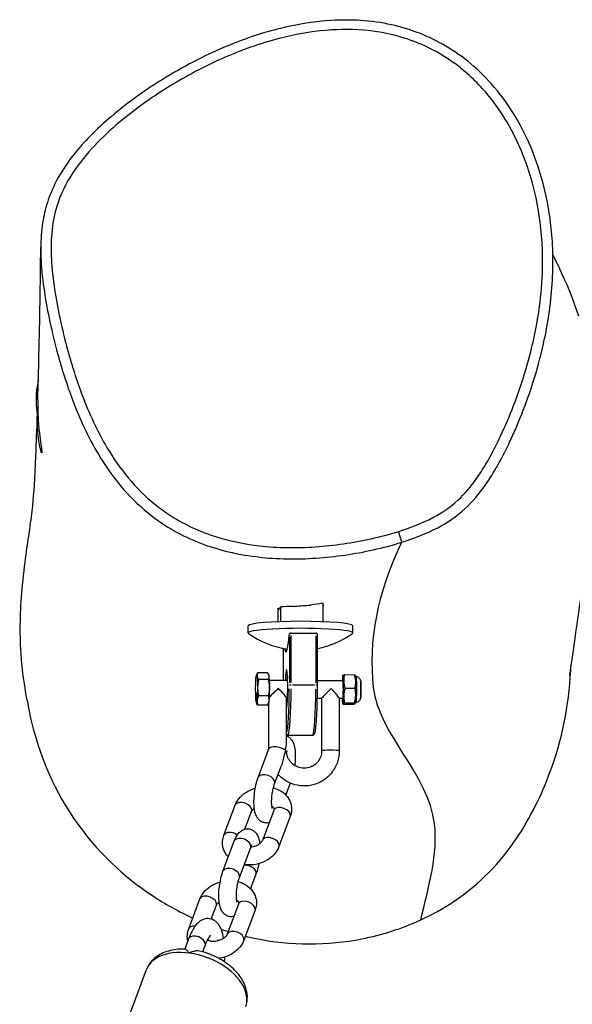
# Model space of a CAD drawing. Units: millimetres. Extents: x 1649 to 13248, y 5674 to 19562.
# Drawn here: x 4505 to 4661, y 14109 to 14388 of the extents above; entities that cross this region are included whole.
import ezdxf

# ---------------------------------------------------------------- set-up
doc = ezdxf.new("R2010")
doc.units = ezdxf.units.MM
doc.header["$LTSCALE"] = 75
doc.layers.add('SW_Toestellen', color=2, linetype='Continuous')

msp = doc.modelspace()

# ---------------------------------------------------------------- linework, layer by layer
at = {"layer": 'SW_Toestellen'}
for p, q in [((4612.85, 14240.04), (4612.85, 14240.04)), ((4578, 14221.37), (4578, 14220.97)), ((4578.55, 14217.54), (4578.55, 14221.78)), ((4590.52, 14217.51), (4590.52, 14222.74)), ((4577.77, 14217.51), (4577.77, 14220.63)), ((4569.32, 14214.37), (4569.32, 14216.35)), ((4598.97, 14214.37), (4598.97, 14216.35)), ((4580.97, 14213.22), (4580.97, 14200.24)), ((4581.5, 14214.32), (4588.48, 14214.28)), ((4581.5, 14200.3), (4581.5, 14213.58)), ((4588.48, 14213.54), (4588.48, 14200.26)), ((4588.95, 14199.48), (4588.95, 14213.92)), ((4579.34, 14200.94), (4579.34, 14209.94)), ((4579.34, 14201.39), (4579.34, 14209.49)), ((4571.66, 14202.35), (4571.93, 14202.93)), ((4574.83, 14203.07), (4572.01, 14203.08)), ((4575.22, 14202.33), (4575.09, 14202.61)), ((4596.11, 14202.21), (4596.16, 14202.31)), ((4596.6, 14202.53), (4599.43, 14202.51)), ((4599.67, 14202.19), (4599.58, 14202.39)), ((4575.09, 14201.12), (4572.27, 14201.13)), ((4575.37, 14200.96), (4580.49, 14200.93)), ((4588.13, 14199.53), (4581.85, 14199.56)), ((4588.95, 14200.89), (4596.13, 14200.85)), ((4571.57, 14196.89), (4571.53, 14195.35)), ((4571.56, 14196), (4571.57, 14196.45)), ((4571.58, 14196.91), (4571.57, 14196.89)), ((4571.58, 14196.45), (4571.57, 14196.45)), ((4571.62, 14195.47), (4571.58, 14196.91)), ((4571.63, 14196.91), (4571.58, 14196.91)), ((4571.58, 14196.44), (4571.59, 14196.04)), ((4571.63, 14196.91), (4571.64, 14196.82)), ((4571.63, 14196.54), (4571.64, 14196.54)), ((4571.68, 14196.54), (4571.64, 14196.54)), ((4571.64, 14196.54), (4571.66, 14196.11)), ((4571.67, 14196.87), (4571.66, 14196.87)), ((4571.72, 14197.02), (4571.67, 14197.02)), ((4571.74, 14196.64), (4571.69, 14196.64)), ((4575.09, 14196.51), (4572.27, 14196.53)), ((4596.75, 14198.75), (4599.58, 14198.73)), ((4571.53, 14195.35), (4571.55, 14195.36)), ((4571.58, 14195.34), (4571.53, 14195.35)), ((4571.55, 14195.36), (4571.56, 14195.83)), ((4571.6, 14195.36), (4571.55, 14195.36)), ((4571.59, 14196.04), (4571.56, 14196)), ((4571.56, 14195.83), (4571.6, 14195.88)), ((4571.6, 14195.83), (4571.56, 14195.83)), ((4571.6, 14195.36), (4571.58, 14195.34)), ((4571.6, 14195.88), (4571.61, 14195.45)), ((4571.6, 14195.67), (4571.6, 14195.36)), ((4571.61, 14195.45), (4571.62, 14195.47)), ((4571.66, 14195.45), (4571.61, 14195.45)), ((4571.67, 14195.47), (4571.62, 14195.47)), ((4571.62, 14194.62), (4571.74, 14194.34)), ((4571.63, 14195.47), (4571.69, 14195.56)), ((4571.68, 14195.47), (4571.63, 14195.47)), ((4571.69, 14195.74), (4571.64, 14195.67)), ((4571.67, 14195.47), (4571.66, 14195.45)), ((4571.71, 14195.98), (4571.67, 14195.98)), ((4571.67, 14195.47), (4571.67, 14195.47)), ((4571.74, 14195.56), (4571.68, 14195.47)), ((4571.69, 14195.56), (4571.69, 14195.74)), ((4571.74, 14195.73), (4571.69, 14195.74)), ((4571.74, 14195.56), (4571.69, 14195.56)), ((4571.74, 14195.73), (4571.74, 14195.56)), ((4574.83, 14193.87), (4572.01, 14193.88)), ((4575.18, 14194.6), (4574.91, 14194.02)), ((4575.16, 14181.47), (4575.16, 14194.56)), ((4580.16, 14183.24), (4580.16, 14195.97)), ((4580.16, 14195.94), (4580.46, 14195.93)), ((4588.92, 14195.89), (4590.13, 14195.88)), ((4590.13, 14195.88), (4590.13, 14180.93)), ((4595.13, 14195.88), (4595.13, 14180.93)), ((4595.13, 14195.85), (4596.11, 14195.85)), ((4596.06, 14194.48), (4596.16, 14194.28)), ((4596.3, 14194.16), (4599.13, 14194.14)), ((4596.6, 14194.56), (4599.43, 14194.54)), ((4599.63, 14194.46), (4599.58, 14194.36)), ((4580.58, 14185.43), (4587.56, 14185.39)), ((4572.12, 14173.39), (4575.18, 14181.53)), ((4576.8, 14171.63), (4578.74, 14176.79)), ((4581.22, 14171.82), (4579.96, 14168.46)), ((4562.41, 14157.04), (4565.6, 14165.54)), ((4568.4, 14158.78), (4570.28, 14163.78)), ((4576.55, 14164.1), (4573.35, 14155.59)), ((4581.23, 14162.34), (4578.03, 14153.83)), ((4562.15, 14146.84), (4565.34, 14155.35)), ((4566.83, 14145.08), (4570.02, 14153.59)), ((4571.51, 14145.98), (4569.99, 14141.92)), ((4552.43, 14130.49), (4555.63, 14138.99)), ((4558.83, 14133.3), (4560.31, 14137.24)), ((4566.57, 14137.55), (4563.38, 14129.04)), ((4571.25, 14135.79), (4568.06, 14127.28)), ((4552.39, 14127.68), (4551.31, 14124.8)), ((4557.07, 14125.92), (4556.36, 14124.02)), ((4527.44, 14084.24), (4540.51, 14119))]:
    msp.add_line(p, q, dxfattribs=at)
for centre, radius, start, end in [((4532.35, 14280.35), 23.2, 166.3235, 192.9331), ((4584.15, 14234.68), 25.2, 234.2659, 261.4746), ((4584.15, 14234.68), 25.2, 280.9915, 305.7341)]:
    msp.add_arc(centre, radius, start, end, dxfattribs=at)
for centre, major_axis, ratio, start_param, end_param in [((4611.94, 14242.89), (0.9, -2.86), 0.027814, 0.15292, 1.558577), ((4584.15, 14214.37), (-14.82, 0), 0.087156, 3.021042, 6.403736), ((4584.15, 14216.35), (-14.82, 0), 0.087156, 3.141593, 6.283185), ((4580.15, 14231.45), (-0.13, -22.47), 0.064723, 5.998938, 6.96056), ((4575.16, 14198.46), (0.02, 3.9), 0.064723, 3.281136, 6.143642), ((4580.15, 14198.44), (-0.03, -5.5), 0.064723, 0.102232, 4.240527), ((4580.65, 14198.43), (0.03, 5), 0.064723, 0.779327, 1.047198), ((4596.12, 14198.35), (-0.02, -3.9), 0.064723, 5.408223, 10.29974), ((4599.61, 14198.33), (0.02, 3.9), 0.064723, 3.281136, 6.143642), ((4581.47, 14199.52), (-0.5, 0), 0.087156, 4.725913, 6.139629), ((4588.45, 14199.48), (0.5, 0), 0.087156, 0.075289, 1.430491), ((4596.12, 14198.35), (-0.01, -2.5), 0.064723, 0, 3.141593), ((4601.11, 14198.32), (0.01, 2.63), 0.064723, 3.455805, 5.968973), ((4577.66, 14198.45), (2.5, 2.49), 0.011281, 1.494563, 2.730623), ((4577.66, 14198.45), (-2.49, 2.51), 0.075949, 3.217826, 4.723606), ((4580.15, 14198.44), (-0.07, -12.5), 0.064723, 0.172169, 1.580032), ((4580.65, 14198.43), (-0.07, -13), 0.064723, 0.082912, 1.575334), ((4587.64, 14198.39), (-0.07, -13), 0.064723, 0.082912, 1.575334), ((4592.63, 14198.37), (2.5, 2.49), 0.011281, 1.494563, 3.130376), ((4592.63, 14198.37), (-2.49, 2.51), 0.075949, 3.217826, 4.723606), ((4580.65, 14198.43), (0.03, 5), 0.064723, 2.094395, 2.362266), ((4577.66, 14181.02), (-2.49, 0.45), 0.380463, 3.681195, 6.214171), ((4592.63, 14180.93), (-2.5, 0), 0.087156, 3.298672, 6.126106), ((4574.46, 14172.51), (2.34, -0.88), 0.61307, 0.15708, 2.984513), ((4567.94, 14164.66), (2.34, -0.88), 0.61307, 0.15708, 2.984513), ((4578.89, 14163.22), (-2.34, 0.88), 0.61307, 3.298672, 6.126106), ((4564.75, 14156.16), (-2.34, 0.88), 0.61307, 4.385091, 6.183286), ((4567.68, 14154.47), (-2.34, 0.88), 0.61307, 3.298672, 6.126106), ((4575.69, 14154.71), (-2.34, 0.88), 0.61307, 3.298672, 6.126106), ((4564.49, 14145.96), (2.34, -0.88), 0.61307, 0.15708, 2.984513), ((4569.17, 14146.86), (2.34, -0.88), 0.61307, 0.112502, 2.137533), ((4557.97, 14138.11), (2.34, -0.88), 0.61307, 0.15708, 2.984513), ((4568.91, 14136.67), (-2.34, 0.88), 0.61307, 3.298672, 6.126106), ((4554.77, 14129.61), (-2.34, 0.88), 0.61307, 5.21726, 6.227084), ((4565.72, 14128.16), (-2.34, 0.88), 0.61307, 3.298672, 6.126106), ((4554.73, 14126.8), (-2.34, 0.88), 0.61307, 3.298672, 6.126106), ((4554.55, 14113.73), (-14.04, 5.28), 0.61307, 3.298672, 6.126106)]:
    msp.add_ellipse(centre, major_axis=major_axis, ratio=ratio, start_param=start_param, end_param=end_param, dxfattribs=at)
msp.add_ellipse((4571.67, 14198.48), major_axis=(0.02, 3.9), ratio=0.064723, dxfattribs=at)
for points, degree, knots in [([(4655.02, 14307.82), (4655.35, 14310.65), (4655.57, 14313.5), (4655.74, 14318.98), (4655.72, 14321.61), (4655.47, 14326.69), (4655.24, 14329.14), (4654.61, 14333.86), (4654.21, 14336.15), (4652.77, 14342.71), (4651.48, 14346.96), (4648.33, 14354.68), (4646.58, 14358.17), (4642.67, 14364.44), (4640.59, 14367.26), (4636.2, 14372.18), (4633.96, 14374.33), (4629.31, 14378.07), (4626.91, 14379.7), (4621.99, 14382.46), (4619.47, 14383.62), (4614.29, 14385.53), (4611.63, 14386.28), (4606, 14387.41), (4603.04, 14387.76), (4596.74, 14388.06), (4593.41, 14387.95), (4586.17, 14387.24), (4582.26, 14386.53), (4573.65, 14384.42), (4568.99, 14382.87), (4561.58, 14379.89), (4558.78, 14378.63), (4553, 14375.77), (4550.03, 14374.16), (4544.12, 14370.64), (4541.17, 14368.72), (4535.59, 14364.75), (4532.96, 14362.73), (4528.35, 14358.8), (4526.33, 14356.94), (4522.96, 14353.49), (4521.57, 14351.95), (4518.24, 14347.85), (4516.4, 14345.17), (4513.88, 14340.36), (4513.03, 14338.35), (4511.77, 14334.4), (4511.32, 14332.48), (4510.66, 14328.21), (4510.5, 14325.87), (4510.49, 14323.58)], 3, [3.580578, 3.580578, 3.580578, 3.580578, 4.306209, 4.306209, 4.971686, 4.971686, 5.593668, 5.593668, 6.182078, 6.182078, 7.291889, 7.291889, 8.272099, 8.272099, 9.137189, 9.137189, 9.904671, 9.904671, 10.613715, 10.613715, 11.288186, 11.288186, 11.973318, 11.973318, 12.705176, 12.705176, 13.533297, 13.533297, 14.533849, 14.533849, 15.781717, 15.781717, 16.564106, 16.564106, 17.425233, 17.425233, 18.326184, 18.326184, 19.169641, 19.169641, 19.863454, 19.863454, 20.38647, 20.38647, 21.17625, 21.17625, 21.702283, 21.702283, 22.175151, 22.175151, 22.744736, 22.744736, 22.744736, 22.744736]), ([(4611.97, 14243.11), (4609.39, 14242.3), (4606.78, 14241.61), (4598.98, 14239.88), (4593.68, 14239.1), (4583.05, 14238.38), (4577.71, 14238.43), (4568.66, 14239.48), (4564.88, 14240.21), (4556.36, 14242.74), (4551.6, 14244.84), (4545.73, 14248.62), (4544.22, 14249.71), (4540.09, 14253.06), (4537.61, 14255.53), (4533.13, 14260.87), (4531.13, 14263.75), (4526.53, 14271.46), (4524.21, 14276.51), (4520.66, 14285.89), (4519.29, 14290.19), (4517.32, 14297.4), (4516.61, 14300.34), (4515.38, 14306.08), (4514.86, 14308.87), (4514, 14314.56), (4513.67, 14317.45), (4513.48, 14321.2), (4513.45, 14322.05), (4513.41, 14325.41), (4513.56, 14327.96), (4514.35, 14332.98), (4515.02, 14335.44), (4517.22, 14341.01), (4519.01, 14344.06), (4523.03, 14349.47), (4525.18, 14351.87), (4529.76, 14356.4), (4532.19, 14358.53), (4538.59, 14363.66), (4542.7, 14366.52), (4551.74, 14372.09), (4556.8, 14374.77), (4567.24, 14379.39), (4572.62, 14381.32), (4582.46, 14383.86), (4586.89, 14384.66), (4595.32, 14385.38), (4599.37, 14385.38), (4606.82, 14384.58), (4610.23, 14383.89), (4618.05, 14381.45), (4622.43, 14379.35), (4627.76, 14375.75), (4629.09, 14374.75), (4633.41, 14371.15), (4636.19, 14368.23), (4640.33, 14362.86), (4641.86, 14360.53), (4645.3, 14354.51), (4647.03, 14350.65), (4649.79, 14342.7), (4650.82, 14338.6), (4652.4, 14329.44), (4652.79, 14324.29), (4652.74, 14315.4), (4652.49, 14311.67), (4651.43, 14302.94), (4650.45, 14297.97), (4648.19, 14289.32), (4647.05, 14285.63), (4644.71, 14279.1), (4643.58, 14276.23), (4641.76, 14272.05), (4641.14, 14270.69), (4639.57, 14267.42), (4638.58, 14265.48), (4636.44, 14261.7), (4635.3, 14259.85), (4632.49, 14255.86), (4630.74, 14253.77), (4626.62, 14250), (4624.2, 14248.36), (4618.57, 14245.4), (4615.29, 14244.15), (4611.97, 14243.11)], 3, [-36.094136, -36.094136, -36.094136, -36.094136, -35.38676, -35.38676, -34.000029, -34.000029, -32.613296, -32.613296, -31.61193, -31.61193, -30.282283, -30.282283, -29.794376, -29.794376, -28.885921, -28.885921, -27.977465, -27.977465, -26.52681, -26.52681, -25.350827, -25.350827, -24.559682, -24.559682, -23.815061, -23.815061, -23.05076, -23.05076, -22.82715, -22.82715, -22.165239, -22.165239, -21.503328, -21.503328, -20.589467, -20.589467, -19.745218, -19.745218, -18.900969, -18.900969, -17.603162, -17.603162, -16.114432, -16.114432, -14.625701, -14.625701, -13.451993, -13.451993, -12.408632, -12.408632, -11.506489, -11.506489, -10.262838, -10.262838, -9.829667, -9.829667, -8.786045, -8.786045, -8.061252, -8.061252, -6.962212, -6.962212, -5.863171, -5.863171, -4.51615, -4.51615, -3.541364, -3.541364, -2.209835, -2.209835, -1.200108, -1.200108, -0.394342, -0.394342, -0.003428, -0.003428, 0.560787, 0.560787, 1.125004, 1.125004, 1.835837, 1.835837, 2.590788, 2.590788, 3.504301, 3.504301, 3.504301, 3.504301]), ([(4509.65, 14280.41), (4509.77, 14284.48), (4509.88, 14288.76), (4510.21, 14302.71), (4510.42, 14313.4), (4510.49, 14323.58)], 3, [0, 0, 0, 0, 10.000206, 10.000206, 31.122158, 31.122158, 31.122158, 31.122158]), ([(4510.49, 14323.58), (4510.49, 14323.25), (4510.49, 14322.92), (4510.5, 14321.7), (4510.53, 14320.81), (4510.73, 14316.9), (4511.07, 14313.92), (4511.95, 14308.1), (4512.49, 14305.25), (4513.74, 14299.41), (4514.46, 14296.42), (4516.47, 14289.08), (4517.86, 14284.7), (4521.5, 14275.08), (4523.88, 14269.88), (4528.66, 14261.87), (4530.75, 14258.87), (4535.45, 14253.25), (4538.07, 14250.65), (4542.44, 14247.11), (4544.04, 14245.95), (4550.25, 14241.96), (4555.28, 14239.73), (4564.23, 14237.09), (4568.17, 14236.32), (4577.58, 14235.23), (4583.1, 14235.18), (4594.04, 14235.92), (4599.47, 14236.72), (4607.49, 14238.5), (4610.18, 14239.2), (4612.85, 14240.04)], 3, [22.744736, 22.744736, 22.744736, 22.744736, 22.82715, 22.82715, 23.05076, 23.05076, 23.815061, 23.815061, 24.559682, 24.559682, 25.350827, 25.350827, 26.52681, 26.52681, 27.977465, 27.977465, 28.885921, 28.885921, 29.794376, 29.794376, 30.282283, 30.282283, 31.61193, 31.61193, 32.613296, 32.613296, 34.000029, 34.000029, 35.38676, 35.38676, 36.094136, 36.094136, 36.094136, 36.094136]), ([(4655.69, 14321.42), (4656.49, 14319.82), (4657.44, 14317.85), (4659.98, 14312.25), (4661.56, 14308.32), (4662.92, 14304.21)], 3, [24.929103, 24.929103, 24.929103, 24.929103, 29.664571, 29.664571, 36.938205, 36.938205, 36.938205, 36.938205]), ([(4612.85, 14240.04), (4616.29, 14241.12), (4619.73, 14242.42), (4625.76, 14245.59), (4628.42, 14247.39), (4632.93, 14251.52), (4634.81, 14253.78), (4637.79, 14258.01), (4638.98, 14259.94), (4641.19, 14263.86), (4642.21, 14265.85), (4643.82, 14269.21), (4644.45, 14270.6), (4646.31, 14274.88), (4647.47, 14277.8), (4649.85, 14284.47), (4651.02, 14288.23), (4653.33, 14297.08), (4654.33, 14302.18), (4654.98, 14307.51), (4655, 14307.66), (4655.02, 14307.82)], 3, [-3.504275, -3.504275, -3.504275, -3.504275, -2.590788, -2.590788, -1.835837, -1.835837, -1.125004, -1.125004, -0.560787, -0.560787, 0.003428, 0.003428, 0.394342, 0.394342, 1.200108, 1.200108, 2.209835, 2.209835, 3.541364, 3.541364, 3.580578, 3.580578, 3.580578, 3.580578]), ([(4509.65, 14280.41), (4509.62, 14279.18), (4509.62, 14277.94), (4509.72, 14275.04), (4509.84, 14273.43), (4510.13, 14270.64), (4510.29, 14269.46), (4510.55, 14267.56), (4510.65, 14266.84), (4510.75, 14266.07), (4510.77, 14265.88), (4510.79, 14265.62), (4510.79, 14265.54), (4510.79, 14265.41), (4510.78, 14265.38), (4510.75, 14265.34), (4510.73, 14265.36), (4510.62, 14265.58), (4510.51, 14265.94), (4510.22, 14267.2), (4510.02, 14268.23), (4509.69, 14270.88), (4509.56, 14272.48), (4509.52, 14274.88), (4509.52, 14275.51), (4509.53, 14276.15)], 3, [-7.769711, -7.769711, -7.769711, -7.769711, -7.397439, -7.397439, -6.871842, -6.871842, -6.38611, -6.38611, -5.937743, -5.937743, -5.736031, -5.736031, -5.591284, -5.591284, -5.447513, -5.447513, -5.243548, -5.243548, -4.810974, -4.810974, -4.245625, -4.245625, -3.659941, -3.659941, -3.459, -3.459, -3.459, -3.459]), ([(4506.64, 14195.19), (4506.56, 14195.68), (4506.26, 14197.34), (4505.52, 14202.14), (4505.05, 14205.72), (4504.52, 14215.37), (4504.74, 14221.9), (4506.08, 14235.57), (4506.89, 14240.3), (4507.75, 14246.34), (4507.99, 14248.26), (4508.58, 14253.91), (4508.86, 14257.95), (4509.26, 14268.16), (4509.4, 14272.04), (4509.53, 14276.17)], 3, [0, 0, 0, 0, 7.094963, 7.094963, 16.152404, 16.152404, 28.118592, 28.118592, 42.924757, 42.924757, 54.638761, 54.638761, 74.04978, 74.04978, 84.612604, 84.612604, 84.612604, 84.612604]), ([(4618.22, 14133.06), (4620.54, 14142.41), (4623.12, 14152.07), (4620.47, 14174.46), (4606.39, 14185.48), (4603.37, 14212.09), (4606.02, 14225.82), (4612.85, 14240.04)], 3, [0.3990191, 0.3990191, 0.3990191, 0.3990191, 0.5330481, 0.5330481, 0.7665464, 0.7665464, 0.9978604, 0.9978604, 0.9978604, 0.9978604]), ([(4664.22, 14228.88), (4662.77, 14219), (4661.56, 14210.33), (4660.49, 14203.29), (4660.36, 14202.34), (4660.36, 14202.34)], 3, [79.76568, 79.76568, 79.76568, 79.76568, 100.475914, 100.475914, 105.126927, 105.126927, 105.126927, 105.126927]), ([(4578, 14220.97), (4577.99, 14220.97), (4577.98, 14220.97), (4577.85, 14221.01), (4577.76, 14221.05), (4577.68, 14221.1), (4577.66, 14221.12), (4577.65, 14221.15), (4577.64, 14221.17), (4577.65, 14221.2), (4577.66, 14221.21), (4577.7, 14221.25), (4577.74, 14221.28), (4577.9, 14221.35), (4578.08, 14221.4), (4578.32, 14221.44)], 3, [-0.558854, -0.558854, -0.558854, -0.558854, -0.5496256, -0.5496256, -0.4357643, -0.4357643, -0.3784517, -0.3784517, -0.3336395, -0.3336395, -0.2846418, -0.2846418, -0.2070969, -0.2070969, -0.0451215, -0.0451215, -0.0451215, -0.0451215]), ([(4582.04, 14221.85), (4582.34, 14221.88), (4582.65, 14221.9), (4583.8, 14222), (4584.64, 14222.07), (4586.01, 14222.18), (4586.53, 14222.22), (4587.03, 14222.26)], 3, [-3.638886, -3.638886, -3.638886, -3.638886, -3.542482, -3.542482, -3.2895976, -3.2895976, -3.1222466, -3.1222466, -3.1222466, -3.1222466]), ([(4590.52, 14222.35), (4590.56, 14222.34), (4590.59, 14222.33), (4590.63, 14222.3), (4590.64, 14222.29), (4590.65, 14222.26), (4590.65, 14222.24), (4590.63, 14222.21), (4590.62, 14222.2), (4590.58, 14222.16), (4590.55, 14222.14), (4590.52, 14222.12)], 3, [-2.5230551, -2.5230551, -2.5230551, -2.5230551, -2.4685814, -2.4685814, -2.4129882, -2.4129882, -2.3686676, -2.3686676, -2.3193007, -2.3193007, -2.2697707, -2.2697707, -2.2697707, -2.2697707]), ([(4581.5, 14214.32), (4581.44, 14214.32), (4581.37, 14214.31), (4581.25, 14214.27), (4581.19, 14214.25), (4581.1, 14214.18), (4581.05, 14214.13), (4580.99, 14214.04), (4580.97, 14213.98), (4580.97, 14213.94)], 3, [0.16639732, 0.16639732, 0.16639732, 0.16639732, 0.18510457, 0.18510457, 0.20381182, 0.20381182, 0.22689005, 0.22689005, 0.24996828, 0.24996828, 0.24996828, 0.24996828]), ([(4588.95, 14213.92), (4588.95, 14213.96), (4588.94, 14214), (4588.9, 14214.09), (4588.86, 14214.14), (4588.77, 14214.2), (4588.72, 14214.23), (4588.61, 14214.27), (4588.55, 14214.28), (4588.48, 14214.28)], 3, [0.25309048, 0.25309048, 0.25309048, 0.25309048, 0.27230191, 0.27230191, 0.29538014, 0.29538014, 0.31408739, 0.31408739, 0.33279464, 0.33279464, 0.33279464, 0.33279464]), ([(4618.22, 14133.06), (4621.44, 14134.54), (4624.57, 14136.28), (4635.08, 14143.29), (4640.79, 14149.37), (4645.3, 14156.01), (4649.28, 14161.87), (4652.52, 14168.46), (4658.28, 14184.08), (4660.28, 14193.66), (4660.76, 14204.21), (4660.78, 14204.75), (4660.8, 14205.3)], 3, [-3.366808, -3.366808, -3.366808, -3.366808, -2.408407, -2.408407, 0, 0, 0, 2.125363, 2.125363, 5.022675, 5.022675, 5.181206, 5.181206, 5.181206, 5.181206]), ([(4599.66, 14202.21), (4599.67, 14202.2), (4599.67, 14202.2), (4599.69, 14202.18), (4599.71, 14202.17), (4599.73, 14202.16), (4599.75, 14202.15), (4599.78, 14202.13), (4599.8, 14202.12), (4599.84, 14202.1), (4599.86, 14202.1), (4599.88, 14202.09)], 3, [1.97378918, 1.97378918, 1.97378918, 1.97378918, 1.97611831, 1.97611831, 1.97963445, 1.97963445, 1.9831506, 1.9831506, 1.98666674, 1.98666674, 1.99018288, 1.99018288, 1.99018288, 1.99018288]), ([(4599.84, 14194.56), (4599.84, 14194.56), (4599.85, 14194.56), (4599.89, 14194.61), (4599.94, 14194.82), (4600, 14195.46), (4600.03, 14195.87), (4600.08, 14196.89), (4600.09, 14197.51), (4600.1, 14198.71), (4600.1, 14199.28), (4600.08, 14200.39), (4600.05, 14200.91), (4599.99, 14201.75), (4599.95, 14202.02), (4599.89, 14202.09), (4599.89, 14202.09), (4599.88, 14202.09)], 3, [0.648166, 0.648166, 0.648166, 0.648166, 0.672855, 0.672855, 0.887364, 0.887364, 1.082105, 1.082105, 1.297894, 1.297894, 1.493298, 1.493298, 1.713367, 1.713367, 1.961944, 1.961944, 1.990183, 1.990183, 1.990183, 1.990183]), ([(4599.88, 14202.09), (4600.07, 14202.04), (4600.24, 14201.96), (4600.54, 14201.77), (4600.66, 14201.66), (4600.85, 14201.46), (4600.91, 14201.37), (4601.01, 14201.22), (4601.05, 14201.15), (4601.1, 14201.04), (4601.12, 14200.99), (4601.14, 14200.93), (4601.15, 14200.92), (4601.15, 14200.9)], 3, [4.8172316, 4.8172316, 4.8172316, 4.8172316, 4.8394753, 4.8394753, 4.8678638, 4.8678638, 4.8993037, 4.8993037, 4.9307437, 4.9307437, 4.9621836, 4.9621836, 4.9744313, 4.9744313, 4.9744313, 4.9744313]), ([(4587.56, 14185.39), (4587.67, 14185.39), (4587.77, 14185.43), (4587.93, 14185.52), (4587.98, 14185.57), (4588.11, 14185.74), (4588.15, 14185.83), (4588.31, 14186.27), (4588.39, 14186.76), (4588.55, 14188.14), (4588.63, 14189.03), (4588.76, 14191.08), (4588.81, 14192.24), (4588.9, 14194.72), (4588.92, 14196.04), (4588.95, 14198.08), (4588.95, 14198.78), (4588.95, 14199.48)], 3, [1.483346, 1.483346, 1.483346, 1.483346, 1.520025, 1.520025, 1.565022, 1.565022, 1.666048, 1.666048, 1.997697, 1.997697, 2.329346, 2.329346, 2.652155, 2.652155, 2.973373, 2.973373, 3.141593, 3.141593, 3.141593, 3.141593]), ([(4601.15, 14200.9), (4601.18, 14200.84), (4601.2, 14200.71), (4601.23, 14200.37), (4601.24, 14200.18), (4601.26, 14199.74), (4601.27, 14199.49), (4601.28, 14198.97), (4601.28, 14198.69), (4601.28, 14198.13), (4601.28, 14197.85), (4601.26, 14197.31), (4601.25, 14197.06), (4601.23, 14196.6), (4601.22, 14196.39), (4601.19, 14196.06), (4601.17, 14195.92), (4601.14, 14195.79), (4601.13, 14195.76), (4601.12, 14195.73)], 3, [4.974431, 4.974431, 4.974431, 4.974431, 5.37064, 5.37064, 5.693325, 5.693325, 6.014068, 6.014068, 6.334415, 6.334415, 6.65467, 6.65467, 6.97498, 6.97498, 7.295581, 7.295581, 7.617455, 7.617455, 7.76684, 7.76684, 7.76684, 7.76684]), ([(4571.57, 14196.45), (4571.57, 14196.5), (4571.57, 14196.55), (4571.58, 14196.64), (4571.58, 14196.69), (4571.58, 14196.74)], 3, [-0.02985786, -0.02985786, -0.02985786, -0.02985786, -0.01480929, -0.01480929, 0, 0, 0, 0]), ([(4571.58, 14196.74), (4571.58, 14196.7), (4571.58, 14196.65), (4571.58, 14196.55), (4571.58, 14196.5), (4571.58, 14196.44)], 3, [-0.03223599, -0.03223599, -0.03223599, -0.03223599, -0.01807412, -0.01807412, 0, 0, 0, 0]), ([(4571.66, 14197.02), (4571.66, 14197.01), (4571.65, 14197), (4571.65, 14196.95), (4571.64, 14196.92), (4571.64, 14196.85), (4571.64, 14196.81), (4571.63, 14196.69), (4571.63, 14196.61), (4571.63, 14196.54)], 3, [-0.1036663, -0.1036663, -0.1036663, -0.1036663, -0.0688957, -0.0688957, -0.0410421, -0.0410421, -0.0211527, -0.0211527, 0, 0, 0, 0]), ([(4571.64, 14196.54), (4571.64, 14196.59), (4571.64, 14196.64), (4571.65, 14196.72), (4571.65, 14196.75), (4571.65, 14196.8), (4571.65, 14196.82), (4571.66, 14196.85), (4571.66, 14196.86), (4571.66, 14196.87)], 3, [-0.03879416, -0.03879416, -0.03879416, -0.03879416, -0.03076592, -0.03076592, -0.0232504, -0.0232504, -0.01285481, -0.01285481, 0, 0, 0, 0]), ([(4571.68, 14196.63), (4571.68, 14196.59), (4571.68, 14196.56), (4571.68, 14196.48), (4571.68, 14196.44), (4571.67, 14196.36), (4571.67, 14196.26), (4571.65, 14196.06)], 3, [-0.2183426, -0.2183426, -0.2183426, -0.2183426, -0.1577583, -0.1577583, -0.0869803, -0.0869803, 0, 0, 0, 0]), ([(4571.69, 14196.64), (4571.69, 14196.7), (4571.69, 14196.75), (4571.69, 14196.85), (4571.69, 14196.89), (4571.68, 14196.95), (4571.68, 14196.98), (4571.67, 14197.02), (4571.67, 14197.02), (4571.66, 14197.02)], 3, [-0.1091803, -0.1091803, -0.1091803, -0.1091803, -0.0754246, -0.0754246, -0.0432877, -0.0432877, -0.0215861, -0.0215861, 0, 0, 0, 0]), ([(4571.66, 14196.87), (4571.66, 14196.87), (4571.66, 14196.87), (4571.67, 14196.86), (4571.67, 14196.86), (4571.67, 14196.84), (4571.67, 14196.83), (4571.68, 14196.78), (4571.68, 14196.76), (4571.68, 14196.7), (4571.68, 14196.67), (4571.68, 14196.63)], 3, [-0.05529017, -0.05529017, -0.05529017, -0.05529017, -0.04364616, -0.04364616, -0.0328661, -0.0328661, -0.0197072, -0.0197072, -0.01028467, -0.01028467, 0, 0, 0, 0]), ([(4571.66, 14195.98), (4571.67, 14196.14), (4571.68, 14196.23), (4571.69, 14196.37), (4571.69, 14196.43), (4571.69, 14196.53), (4571.69, 14196.59), (4571.69, 14196.64)], 3, [-0.03516027, -0.03516027, -0.03516027, -0.03516027, -0.0294768, -0.0294768, -0.01769867, -0.01769867, 0, 0, 0, 0]), ([(4571.72, 14197.02), (4571.73, 14197.02), (4571.74, 14196.82), (4571.74, 14196.64)], 2, [0.148712, 0.148712, 0.148712, 1, 2, 2, 2]), ([(4506.64, 14195.19), (4507.02, 14192.91), (4507.48, 14190.73), (4509.93, 14180.77), (4513.38, 14171.37), (4526.25, 14152.44), (4534.2, 14145.21), (4545.75, 14137.56), (4549.59, 14135.42), (4553.6, 14133.59)], 3, [29.497968, 29.497968, 29.497968, 29.497968, 30.155207, 30.155207, 32.701465, 32.701465, 35.241208, 35.241208, 36.395807, 36.395807, 36.395807, 36.395807]), ([(4571.65, 14196.06), (4571.65, 14195.97), (4571.64, 14195.88), (4571.63, 14195.74), (4571.63, 14195.67), (4571.63, 14195.6)], 3, [-0.05177971, -0.05177971, -0.05177971, -0.05177971, -0.02233854, -0.02233854, 0, 0, 0, 0]), ([(4571.63, 14195.6), (4571.63, 14195.58), (4571.63, 14195.56), (4571.63, 14195.52), (4571.63, 14195.49), (4571.63, 14195.47)], 3, [-0.01312176, -0.01312176, -0.01312176, -0.01312176, -0.00656352, -0.00656352, 0, 0, 0, 0]), ([(4571.64, 14195.67), (4571.65, 14195.71), (4571.65, 14195.74), (4571.65, 14195.85), (4571.66, 14195.92), (4571.66, 14195.98)], 3, [-0.04103729, -0.04103729, -0.04103729, -0.04103729, -0.02838873, -0.02838873, 0, 0, 0, 0]), ([(4571.71, 14195.98), (4571.7, 14195.83), (4571.7, 14195.76), (4571.7, 14195.74)], 2, [0, 0, 0, 1, 1.39496, 1.39496, 1.39496]), ([(4599.84, 14194.56), (4599.82, 14194.55), (4599.8, 14194.55), (4599.76, 14194.53), (4599.74, 14194.52), (4599.71, 14194.5), (4599.69, 14194.5), (4599.66, 14194.48), (4599.65, 14194.47), (4599.63, 14194.45), (4599.62, 14194.45), (4599.62, 14194.44)], 3, [0.64816597, 0.64816597, 0.64816597, 0.64816597, 0.65169382, 0.65169382, 0.65522168, 0.65522168, 0.65874953, 0.65874953, 0.66227739, 0.66227739, 0.66461123, 0.66461123, 0.66461123, 0.66461123]), ([(4601.12, 14195.73), (4601.11, 14195.69), (4601.09, 14195.65), (4601.05, 14195.55), (4601.02, 14195.49), (4600.94, 14195.36), (4600.89, 14195.28), (4600.74, 14195.09), (4600.64, 14194.98), (4600.33, 14194.75), (4600.11, 14194.63), (4599.84, 14194.56)], 3, [1.4836546, 1.4836546, 1.4836546, 1.4836546, 1.5150946, 1.5150946, 1.5465345, 1.5465345, 1.5779744, 1.5779744, 1.6094144, 1.6094144, 1.6408543, 1.6408543, 1.6408543, 1.6408543]), ([(4580.58, 14185.43), (4580.48, 14185.43), (4580.38, 14185.47), (4580.24, 14185.55), (4580.19, 14185.59), (4580.16, 14185.62)], 3, [4.79983927, 4.79983927, 4.79983927, 4.79983927, 4.83651838, 4.83651838, 4.86891344, 4.86891344, 4.86891344, 4.86891344]), ([(4580.16, 14185.22), (4580.49, 14185.1), (4580.77, 14184.92), (4581.29, 14184.5), (4581.5, 14184.24), (4581.93, 14183.61), (4582.09, 14183.23), (4582.48, 14182.08), (4582.59, 14181.27), (4582.69, 14179.63), (4582.67, 14178.81), (4582.58, 14177.58), (4582.54, 14177.18), (4582.49, 14176.79)], 3, [4.086661, 4.086661, 4.086661, 4.086661, 4.189875, 4.189875, 4.323268, 4.323268, 4.536895, 4.536895, 4.992959, 4.992959, 5.387003, 5.387003, 5.57317, 5.57317, 5.57317, 5.57317]), ([(4579.89, 14181.12), (4579.89, 14181.12), (4579.89, 14181.12), (4580.06, 14181.98), (4580.16, 14182.67), (4580.16, 14183.24)], 3, [-0.0008581, -0.0008581, -0.0008581, -0.0008581, 0, 0, 0.2886579, 0.2886579, 0.2886579, 0.2886579]), ([(4595.13, 14180.93), (4595.13, 14179.87), (4594.96, 14178.81), (4594.29, 14176.79), (4593.79, 14175.84), (4592.52, 14174.14), (4591.75, 14173.39), (4590, 14172.18), (4589.03, 14171.71), (4587, 14171.11), (4585.93, 14170.97), (4583.8, 14171.04), (4582.74, 14171.25), (4580.74, 14171.98), (4579.79, 14172.51), (4578.54, 14173.5), (4578.15, 14173.87), (4577.79, 14174.26)], 3, [3.141593, 3.141593, 3.141593, 3.141593, 3.461358, 3.461358, 3.780692, 3.780692, 4.09986, 4.09986, 4.419194, 4.419194, 4.73896, 4.73896, 5.059246, 5.059246, 5.379937, 5.379937, 5.539722, 5.539722, 5.539722, 5.539722]), ([(4579.89, 14181.12), (4579.89, 14181.11), (4579.89, 14181.11), (4579.72, 14180.58), (4579.58, 14180.02), (4579.29, 14178.82), (4579.17, 14178.25), (4578.95, 14177.42), (4578.86, 14177.1), (4578.74, 14176.79)], 3, [-2.0644387, -2.0644387, -2.0644387, -2.0644387, -2.0634742, -2.0634742, -1.8031368, -1.8031368, -1.5323933, -1.5323933, -1.3680127, -1.3680127, -1.3680127, -1.3680127]), ([(4580.17, 14180.67), (4580.17, 14180.68), (4580.17, 14180.69), (4580.14, 14180.84), (4580.05, 14180.98), (4579.89, 14181.11), (4579.89, 14181.12), (4579.89, 14181.12)], 3, [0.6977994, 0.6977994, 0.6977994, 0.6977994, 0.7083695, 0.7083695, 0.8189698, 0.8189698, 0.819563, 0.819563, 0.819563, 0.819563]), ([(4590.13, 14180.93), (4590.13, 14180.4), (4590.04, 14179.87), (4589.71, 14178.87), (4589.46, 14178.39), (4588.82, 14177.54), (4588.43, 14177.17), (4587.55, 14176.57), (4587.07, 14176.34), (4586.04, 14176.05), (4585.51, 14175.99), (4584.44, 14176.03), (4583.92, 14176.14), (4582.92, 14176.51), (4582.45, 14176.78), (4581.62, 14177.44), (4581.26, 14177.84), (4580.68, 14178.73), (4580.46, 14179.22), (4580.25, 14180.04), (4580.19, 14180.35), (4580.17, 14180.67)], 3, [3.141593, 3.141593, 3.141593, 3.141593, 3.46225, 3.46225, 3.784161, 3.784161, 4.10656, 4.10656, 4.428448, 4.428448, 4.749062, 4.749062, 5.0682, 5.0682, 5.386239, 5.386239, 5.703937, 5.703937, 6.022161, 6.022161, 6.212714, 6.212714, 6.212714, 6.212714]), ([(4580.18, 14180.57), (4580.21, 14180.63), (4580.24, 14180.68), (4580.32, 14180.84), (4580.36, 14180.9), (4580.37, 14180.91), (4580.37, 14180.91), (4580.37, 14180.91)], 3, [3.2974273, 3.2974273, 3.2974273, 3.2974273, 3.3773105, 3.3773105, 3.5603604, 3.5603604, 3.5798037, 3.5798037, 3.5798037, 3.5798037]), ([(4575.23, 14160.59), (4575.01, 14160.54), (4574.77, 14160.51), (4574.17, 14160.5), (4573.8, 14160.57), (4573.14, 14160.82), (4572.85, 14161), (4572.33, 14161.43), (4572.11, 14161.68), (4571.68, 14162.32), (4571.52, 14162.69), (4571.13, 14163.85), (4571.02, 14164.65), (4570.93, 14166.3), (4570.94, 14167.11), (4571.06, 14168.71), (4571.16, 14169.48), (4571.42, 14170.99), (4571.59, 14171.72), (4571.89, 14172.74), (4572, 14173.07), (4572.12, 14173.39)], 3, [7.052149, 7.052149, 7.052149, 7.052149, 7.123172, 7.123172, 7.225812, 7.225812, 7.331468, 7.331468, 7.46486, 7.46486, 7.678488, 7.678488, 8.134552, 8.134552, 8.528596, 8.528596, 8.887258, 8.887258, 9.244496, 9.244496, 9.424778, 9.424778, 9.424778, 9.424778]), ([(4576.15, 14164.63), (4576.15, 14164.63), (4576.15, 14164.63), (4576.14, 14164.64), (4576.13, 14164.68), (4576.09, 14164.83), (4576.06, 14164.95), (4576, 14165.3), (4575.98, 14165.54), (4575.95, 14166.13), (4575.94, 14166.49), (4575.96, 14167.3), (4576, 14167.76), (4576.1, 14168.69), (4576.17, 14169.16), (4576.35, 14170.07), (4576.45, 14170.5), (4576.64, 14171.16), (4576.72, 14171.41), (4576.8, 14171.63)], 3, [1.318172, 1.318172, 1.318172, 1.318172, 1.335341, 1.335341, 1.468556, 1.468556, 1.637342, 1.637342, 1.8494, 1.8494, 2.099367, 2.099367, 2.373052, 2.373052, 2.656254, 2.656254, 2.936562, 2.936562, 3.141593, 3.141593, 3.141593, 3.141593]), ([(4565.6, 14165.54), (4565.86, 14166.24), (4566.24, 14166.87), (4567.22, 14168.08), (4567.83, 14168.63), (4569.25, 14169.58), (4570.05, 14169.96), (4571.03, 14170.29), (4571.17, 14170.33), (4571.31, 14170.37)], 3, [6.283185, 6.283185, 6.283185, 6.283185, 6.578724, 6.578724, 6.908198, 6.908198, 7.258626, 7.258626, 7.317092, 7.317092, 7.317092, 7.317092]), ([(4576.44, 14170.46), (4577.21, 14170.26), (4577.94, 14169.96), (4579.3, 14169.12), (4579.92, 14168.59), (4580.85, 14167.37), (4581.19, 14166.71), (4581.58, 14165.36), (4581.65, 14164.68), (4581.56, 14163.43), (4581.43, 14162.87), (4581.23, 14162.34)], 3, [8.003695, 8.003695, 8.003695, 8.003695, 8.320109, 8.320109, 8.644873, 8.644873, 8.931653, 8.931653, 9.197638, 9.197638, 9.424778, 9.424778, 9.424778, 9.424778]), ([(4570.28, 14163.78), (4570.34, 14163.95), (4570.46, 14164.15), (4570.75, 14164.49), (4570.88, 14164.62), (4571.04, 14164.74)], 3, [0, 0, 0, 0, 0.3273327, 0.3273327, 0.5214172, 0.5214172, 0.5214172, 0.5214172]), ([(4576.01, 14165.27), (4576.07, 14165.24), (4576.12, 14165.21), (4576.31, 14165.06), (4576.42, 14164.94), (4576.58, 14164.7), (4576.61, 14164.6), (4576.62, 14164.38), (4576.61, 14164.26), (4576.55, 14164.1)], 3, [2.044327, 2.044327, 2.044327, 2.044327, 2.126414, 2.126414, 2.406334, 2.406334, 2.812323, 2.812323, 3.141593, 3.141593, 3.141593, 3.141593]), ([(4565.34, 14155.35), (4565.62, 14156.08), (4565.92, 14156.73), (4566.61, 14157.65), (4566.87, 14157.95), (4567.43, 14158.36), (4567.63, 14158.49), (4568.21, 14158.75), (4568.64, 14158.87), (4569.47, 14158.87), (4569.83, 14158.8), (4570.5, 14158.56), (4570.78, 14158.38), (4571.31, 14157.95), (4571.52, 14157.69), (4571.96, 14157.06), (4572.12, 14156.69), (4572.43, 14155.77), (4572.53, 14155.22), (4572.6, 14154.63)], 3, [3.141593, 3.141593, 3.141593, 3.141593, 3.555483, 3.555483, 3.75568, 3.75568, 3.847222, 3.847222, 3.981579, 3.981579, 4.084219, 4.084219, 4.189875, 4.189875, 4.323268, 4.323268, 4.536895, 4.536895, 4.853424, 4.853424, 4.853424, 4.853424]), ([(4563.68, 14150.91), (4563.52, 14151.08), (4563.36, 14151.25), (4562.78, 14152.01), (4562.44, 14152.66), (4562.05, 14154.01), (4561.99, 14154.7), (4562.08, 14155.94), (4562.21, 14156.51), (4562.41, 14157.04)], 3, [5.4109022, 5.4109022, 5.4109022, 5.4109022, 5.5032801, 5.5032801, 5.7900608, 5.7900608, 6.0560449, 6.0560449, 6.2831853, 6.2831853, 6.2831853, 6.2831853]), ([(4570.02, 14153.59), (4570.12, 14153.84), (4570.21, 14154.04), (4570.34, 14154.29), (4570.38, 14154.35), (4570.39, 14154.36), (4570.39, 14154.37), (4570.39, 14154.37)], 3, [3.1415927, 3.1415927, 3.1415927, 3.1415927, 3.3773105, 3.3773105, 3.5603604, 3.5603604, 3.5798037, 3.5798037, 3.5798037, 3.5798037]), ([(4573.35, 14155.59), (4573.29, 14155.43), (4573.18, 14155.23), (4572.85, 14154.85), (4572.66, 14154.67), (4572.21, 14154.34), (4571.94, 14154.19), (4571.37, 14153.94), (4571.05, 14153.83), (4570.5, 14153.7), (4570.27, 14153.67), (4570.04, 14153.65)], 3, [3.141593, 3.141593, 3.141593, 3.141593, 3.468925, 3.468925, 3.729438, 3.729438, 3.983882, 3.983882, 4.240573, 4.240573, 4.417633, 4.417633, 4.417633, 4.417633]), ([(4578.03, 14153.83), (4577.77, 14153.14), (4577.4, 14152.5), (4576.42, 14151.3), (4575.8, 14150.75), (4574.39, 14149.8), (4573.59, 14149.41), (4571.89, 14148.85), (4571, 14148.68), (4569.46, 14148.6), (4568.82, 14148.63), (4568.19, 14148.72)], 3, [3.141593, 3.141593, 3.141593, 3.141593, 3.437132, 3.437132, 3.766605, 3.766605, 4.117033, 4.117033, 4.473094, 4.473094, 4.726058, 4.726058, 4.726058, 4.726058]), ([(4572.32, 14149), (4572.2, 14148.3), (4572.04, 14147.62), (4571.74, 14146.63), (4571.63, 14146.3), (4571.51, 14145.98)], 3, [5.7673307, 5.7673307, 5.7673307, 5.7673307, 6.1029033, 6.1029033, 6.2831853, 6.2831853, 6.2831853, 6.2831853]), ([(4565.26, 14134.04), (4565.04, 14133.99), (4564.8, 14133.96), (4564.2, 14133.96), (4563.83, 14134.02), (4563.17, 14134.27), (4562.88, 14134.45), (4562.35, 14134.88), (4562.14, 14135.13), (4561.7, 14135.77), (4561.55, 14136.14), (4561.15, 14137.3), (4561.04, 14138.1), (4560.95, 14139.75), (4560.96, 14140.57), (4561.08, 14142.16), (4561.18, 14142.93), (4561.45, 14144.44), (4561.61, 14145.17), (4561.92, 14146.19), (4562.03, 14146.52), (4562.15, 14146.84)], 3, [7.052149, 7.052149, 7.052149, 7.052149, 7.123172, 7.123172, 7.225812, 7.225812, 7.331468, 7.331468, 7.46486, 7.46486, 7.678488, 7.678488, 8.134552, 8.134552, 8.528596, 8.528596, 8.887258, 8.887258, 9.244496, 9.244496, 9.424778, 9.424778, 9.424778, 9.424778]), ([(4555.63, 14138.99), (4555.89, 14139.69), (4556.27, 14140.32), (4557.24, 14141.53), (4557.86, 14142.08), (4559.27, 14143.03), (4560.07, 14143.42), (4561.05, 14143.74), (4561.19, 14143.78), (4561.34, 14143.82)], 3, [6.283185, 6.283185, 6.283185, 6.283185, 6.578724, 6.578724, 6.908198, 6.908198, 7.258626, 7.258626, 7.317092, 7.317092, 7.317092, 7.317092]), ([(4566.17, 14138.08), (4566.17, 14138.08), (4566.17, 14138.08), (4566.17, 14138.09), (4566.15, 14138.13), (4566.11, 14138.28), (4566.08, 14138.4), (4566.03, 14138.75), (4566, 14138.99), (4565.97, 14139.58), (4565.96, 14139.94), (4565.99, 14140.76), (4566.02, 14141.21), (4566.12, 14142.14), (4566.2, 14142.61), (4566.37, 14143.52), (4566.47, 14143.95), (4566.66, 14144.61), (4566.75, 14144.86), (4566.83, 14145.08)], 3, [1.318172, 1.318172, 1.318172, 1.318172, 1.335341, 1.335341, 1.468556, 1.468556, 1.637342, 1.637342, 1.8494, 1.8494, 2.099367, 2.099367, 2.373052, 2.373052, 2.656254, 2.656254, 2.936562, 2.936562, 3.141593, 3.141593, 3.141593, 3.141593]), ([(4566.47, 14143.91), (4567.23, 14143.71), (4567.96, 14143.41), (4569.32, 14142.57), (4569.94, 14142.04), (4570.88, 14140.82), (4571.22, 14140.16), (4571.61, 14138.81), (4571.68, 14138.13), (4571.58, 14136.88), (4571.45, 14136.32), (4571.25, 14135.79)], 3, [8.003695, 8.003695, 8.003695, 8.003695, 8.320109, 8.320109, 8.644873, 8.644873, 8.931653, 8.931653, 9.197638, 9.197638, 9.424778, 9.424778, 9.424778, 9.424778]), ([(4560.31, 14137.24), (4560.37, 14137.4), (4560.48, 14137.6), (4560.77, 14137.94), (4560.91, 14138.07), (4561.06, 14138.19)], 3, [0, 0, 0, 0, 0.3273327, 0.3273327, 0.5214172, 0.5214172, 0.5214172, 0.5214172]), ([(4566.04, 14138.72), (4566.09, 14138.69), (4566.14, 14138.66), (4566.34, 14138.51), (4566.44, 14138.39), (4566.6, 14138.16), (4566.63, 14138.05), (4566.65, 14137.83), (4566.63, 14137.71), (4566.57, 14137.55)], 3, [2.044327, 2.044327, 2.044327, 2.044327, 2.126414, 2.126414, 2.406334, 2.406334, 2.812323, 2.812323, 3.141593, 3.141593, 3.141593, 3.141593]), ([(4562.35, 14127.88), (4562.23, 14128.59), (4562.07, 14129.24), (4561.66, 14130.47), (4561.41, 14131.05), (4560.79, 14131.97), (4560.48, 14132.34), (4559.59, 14133.03), (4558.95, 14133.33), (4557.76, 14133.47), (4557.24, 14133.41), (4556.26, 14133.1), (4555.81, 14132.84), (4554.79, 14132.04), (4554.32, 14131.44), (4553.32, 14129.88), (4552.83, 14128.85), (4552.39, 14127.68)], 3, [1.533005, 1.533005, 1.533005, 1.533005, 1.743322, 1.743322, 1.955748, 1.955748, 2.101608, 2.101608, 2.267306, 2.267306, 2.391687, 2.391687, 2.541354, 2.541354, 2.800698, 2.800698, 3.141593, 3.141593, 3.141593, 3.141593]), ([(4568.5, 14128.45), (4569.36, 14128.24), (4570.23, 14128.05), (4581.55, 14125.73), (4591.88, 14125.81), (4607.19, 14128.81), (4612.83, 14130.58), (4618.22, 14133.06)], 3, [37.760277, 37.760277, 37.760277, 37.760277, 37.988727, 37.988727, 40.715245, 40.715245, 42.316718, 42.316718, 42.316718, 42.316718]), ([(4552.19, 14127.13), (4552.06, 14127.68), (4552.02, 14128.26), (4552.1, 14129.39), (4552.23, 14129.96), (4552.43, 14130.49)], 3, [5.8319768, 5.8319768, 5.8319768, 5.8319768, 6.0560449, 6.0560449, 6.2831853, 6.2831853, 6.2831853, 6.2831853]), ([(4558.52, 14128.61), (4558.52, 14128.61), (4558.48, 14128.58), (4558.33, 14128.41), (4558.18, 14128.21), (4557.8, 14127.59), (4557.56, 14127.12), (4557.24, 14126.35), (4557.16, 14126.14), (4557.07, 14125.92)], 3, [2.5385617, 2.5385617, 2.5385617, 2.5385617, 2.6474184, 2.6474184, 2.8298811, 2.8298811, 3.0606275, 3.0606275, 3.1415927, 3.1415927, 3.1415927, 3.1415927]), ([(4557.73, 14127.43), (4557.82, 14127.38), (4557.91, 14127.33), (4558.13, 14127.24), (4558.26, 14127.2), (4558.53, 14127.13), (4558.67, 14127.1), (4558.83, 14127.08)], 3, [1.6667864, 1.6667864, 1.6667864, 1.6667864, 1.711128, 1.711128, 1.7570328, 1.7570328, 1.8050456, 1.8050456, 1.8050456, 1.8050456]), ([(4558.83, 14127.08), (4559.09, 14127.04), (4559.36, 14127.04), (4559.91, 14127.06), (4560.17, 14127.1), (4560.46, 14127.15), (4560.51, 14127.16), (4560.55, 14127.16)], 3, [0, 0, 0, 0, 0.0824356, 0.0824356, 0.1639285, 0.1639285, 0.178401, 0.178401, 0.178401, 0.178401]), ([(4563.38, 14129.04), (4563.32, 14128.88), (4563.2, 14128.68), (4562.87, 14128.3), (4562.68, 14128.12), (4562.23, 14127.79), (4561.97, 14127.64), (4561.39, 14127.39), (4561.07, 14127.28), (4560.68, 14127.19), (4560.62, 14127.18), (4560.55, 14127.16)], 3, [3.141593, 3.141593, 3.141593, 3.141593, 3.468925, 3.468925, 3.729438, 3.729438, 3.983882, 3.983882, 4.240573, 4.240573, 4.292693, 4.292693, 4.292693, 4.292693]), ([(4568.06, 14127.28), (4567.8, 14126.59), (4567.42, 14125.95), (4566.44, 14124.75), (4565.83, 14124.2), (4564.42, 14123.25), (4563.61, 14122.86), (4562.18, 14122.39), (4561.57, 14122.25), (4560.95, 14122.17)], 3, [3.141593, 3.141593, 3.141593, 3.141593, 3.437132, 3.437132, 3.766605, 3.766605, 4.117033, 4.117033, 4.363693, 4.363693, 4.363693, 4.363693]), ([(4551.36, 14124.8), (4550.71, 14124.81), (4550.07, 14124.8), (4547.93, 14124.61), (4546.49, 14124.28), (4543.97, 14123.16), (4542.87, 14122.41), (4541.35, 14120.73), (4540.84, 14119.9), (4540.51, 14119)], 3, [8.005588, 8.005588, 8.005588, 8.005588, 8.153632, 8.153632, 8.504124, 8.504124, 8.828563, 8.828563, 9.06298, 9.06298, 9.06298, 9.06298]), ([(4552.6, 14123.64), (4552.6, 14123.65), (4552.6, 14123.65), (4552.4, 14123.91), (4552.21, 14124.13), (4551.86, 14124.48), (4551.71, 14124.61), (4551.5, 14124.76), (4551.42, 14124.8), (4551.36, 14124.8)], 3, [-1.8311151, -1.8311151, -1.8311151, -1.8311151, -1.8300409, -1.8300409, -1.704723, -1.704723, -1.5844931, -1.5844931, -1.4932149, -1.4932149, -1.4932149, -1.4932149]), ([(4555.52, 14124.24), (4555.29, 14124.29), (4555.01, 14124.31), (4554.4, 14124.26), (4554.06, 14124.19), (4553.35, 14123.98), (4552.98, 14123.83), (4552.61, 14123.65), (4552.61, 14123.65), (4552.6, 14123.64)], 3, [-0.3574019, -0.3574019, -0.3574019, -0.3574019, -0.2455477, -0.2455477, -0.1253179, -0.1253179, 0, 0, 0.0010742, 0.0010742, 0.0010742, 0.0010742]), ([(4568.59, 14108.45), (4568.95, 14109.4), (4569.1, 14110.42), (4569.04, 14112.51), (4568.78, 14113.59), (4567.88, 14115.8), (4567.16, 14116.92), (4565.33, 14119.07), (4564.17, 14120.09), (4561.59, 14121.87), (4560.16, 14122.64), (4557.64, 14123.65), (4556.58, 14123.98), (4555.52, 14124.24)], 3, [5.921387, 5.921387, 5.921387, 5.921387, 6.169455, 6.169455, 6.438886, 6.438886, 6.756855, 6.756855, 7.105524, 7.105524, 7.455853, 7.455853, 7.694599, 7.694599, 7.694599, 7.694599]), ([(4562.62, 14121.16), (4562.64, 14121.52), (4562.66, 14121.89), (4562.67, 14122.35), (4562.67, 14122.45), (4562.68, 14122.55)], 3, [0.9547027, 0.9547027, 0.9547027, 0.9547027, 1.0398351, 1.0398351, 1.0646865, 1.0646865, 1.0646865, 1.0646865])]:
    msp.add_open_spline(points, degree=degree, knots=knots, dxfattribs=at)
for points, degree in [([(4578.55, 14221.78), (4578.47, 14221.67), (4578.4, 14221.56), (4578.32, 14221.44)], 3), ([(4582.04, 14221.85), (4580.88, 14221.8), (4579.71, 14221.77), (4578.55, 14221.78)], 3), ([(4590.52, 14222.74), (4589.36, 14222.56), (4588.2, 14222.4), (4587.03, 14222.26)], 3), ([(4578, 14220.97), (4577.92, 14220.85), (4577.84, 14220.74), (4577.77, 14220.63)], 3), ([(4571.74, 14196.64), (4571.74, 14196.55), (4571.74, 14196.37), (4571.73, 14196.17), (4571.71, 14195.98)], 2), ([(4561.66, 14130.41), (4562.32, 14130.19), (4562.98, 14129.98), (4563.65, 14129.77)], 3)]:
    msp.add_open_spline(points, degree=degree, dxfattribs=at)
for points, weights in [([(4572.01, 14203.08), (4571.6, 14202.11), (4572.27, 14201.13)], [1.04422863406, 1.20577136594, 1.04422863406]), ([(4571.93, 14202.93), (4571.97, 14203.01), (4572.01, 14203.08)], [1.06008114968, 1.05258740292, 1.04422863406]), ([(4575.09, 14201.12), (4575.5, 14202.09), (4574.83, 14203.07)], [1.04422863406, 1.20577136594, 1.04422863406]), ([(4596.16, 14202.31), (4596.2, 14202.41), (4596.6, 14202.53)], [1.12423643748, 1.1328532788, 1.04422863406]), ([(4596.6, 14202.53), (4596.14, 14200.64), (4596.75, 14198.75)], [1.04422863406, 1.20577136594, 1.04422863406]), ([(4599.43, 14202.51), (4599.55, 14202.45), (4599.58, 14202.39)], [1.04422863406, 1.09063956846, 1.110382948]), ([(4599.58, 14198.73), (4600.04, 14200.62), (4599.43, 14202.51)], [1.04422863406, 1.20577136594, 1.04422863406]), ([(4572.27, 14201.13), (4571.73, 14198.83), (4572.27, 14196.53)], [1.04422863406, 1.20577136594, 1.04422863406]), ([(4575.09, 14196.51), (4575.63, 14198.81), (4575.09, 14201.12)], [1.04422863406, 1.20577136594, 1.04422863406]), ([(4572.27, 14196.53), (4571.6, 14195.21), (4572.01, 14193.88)], [1.04422863406, 1.20577136594, 1.04422863406]), ([(4574.83, 14193.87), (4575.5, 14195.19), (4575.09, 14196.51)], [1.04422863406, 1.20577136594, 1.04422863406]), ([(4596.75, 14198.75), (4596.14, 14196.66), (4596.6, 14194.56)], [1.04422863406, 1.20577136594, 1.04422863406]), ([(4599.43, 14194.54), (4600.04, 14196.63), (4599.58, 14198.73)], [1.04422863406, 1.20577136594, 1.04422863406]), ([(4572.01, 14193.88), (4571.84, 14194.12), (4571.74, 14194.34)], [1.04422863406, 1.07996456514, 1.09988973512]), ([(4596.6, 14194.56), (4595.92, 14194.36), (4596.3, 14194.16)], [1.04422863406, 1.20577136594, 1.04422863406]), ([(4599.13, 14194.14), (4599.82, 14194.34), (4599.43, 14194.54)], [1.04422863406, 1.20577136594, 1.04422863406])]:
    msp.add_rational_spline(points, weights, degree=2, dxfattribs=at)

doc.saveas('drawing.dxf')
